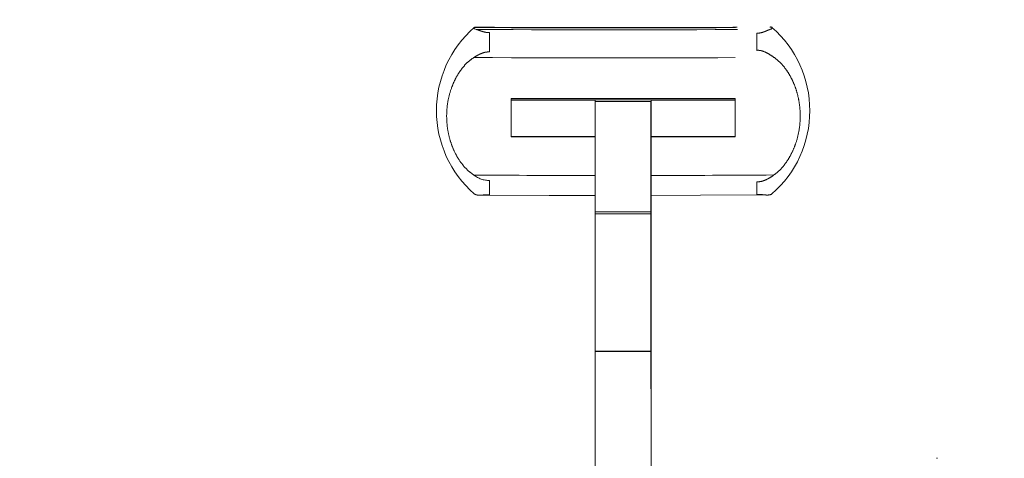
# Model space of a CAD drawing. Units: inches. Extents: x 0.6 to 7.9, y 0.4 to 10.6.
# Drawn here: x 1.5 to 2.4, y 5.4 to 5.9 of the extents above; entities that cross this region are included whole.
import ezdxf

# ---------------------------------------------------------------- set-up
doc = ezdxf.new("R2010")
doc.units = ezdxf.units.IN
doc.header["$MEASUREMENT"] = 0
doc.linetypes.add('PHANTOM', pattern=[0.5, 0.25, -0.05, 0.05, -0.05, 0.05, -0.05])
doc.layers.add('FORMAT', color=7, linetype='Continuous')
doc.styles.add('SLDTEXTSTYLE0', font='TXT', dxfattribs={"width": 0.75})
doc.dimstyles.new('SLDDIMSTYLE0', dxfattribs={"dimtxt": 0.104167, "dimasz": 0.09375, "dimexe": 0, "dimexo": 0.0625, "dimgap": 0.026042, "dimtad": 0, "dimtih": 1, "dimtoh": 1, "dimlfac": 28, "dimzin": 12, "dimdsep": 46, "dimtxsty": 'SLDTEXTSTYLE0', "dimsah": 1, "dimcen": 0.09, "dimadec": 0, "dimazin": 0, "dimtfac": 1, "dimtofl": 0, "dimtmove": 0, "dimatfit": 3, "dimfxl": 0, "dimtolj": 1, "dimtzin": 12, "dimarcsym": 0})

# ---------------------------------------------------------------- blocks, each defined once
blk = doc.blocks.new('*D15')
at = {"layer": 'FORMAT'}
for p, q in [((2.74471, 6.86779), (0.83317, 6.86779)), ((0.95817, 6.86779), (0.95817, 5.61061)), ((0.95817, 4.18514), (0.95817, 5.44231)), ((1.54611, 4.18514), (0.83317, 4.18514))]:
    blk.add_line(p, q, dxfattribs=at)
for points in [[(0.95817, 6.86779), (0.94254, 6.77404), (0.97379, 6.77404)], [(0.95817, 4.18514), (0.97379, 4.27889), (0.94254, 4.27889)]]:
    blk.add_solid(points, dxfattribs=at)
at = {"layer": 'FORMAT', "insert": (0.72644, 5.57537), "char_height": 0.104167, "attachment_point": 1, "style": 'SLDTEXTSTYLE0'}
blk.add_mtext('75 1/8"', dxfattribs=at)

msp = doc.modelspace()

# ---------------------------------------------------------------- linework, layer by layer
at = {"color": 7, "linetype": 'PHANTOM', "lineweight": 0}
for p, q in [((2.17517, 5.77656), (1.96089, 5.77656)), ((2.17517, 5.77656), (1.96089, 5.77656)), ((1.96089, 5.77656), (1.96089, 5.77507)), ((1.96089, 5.77656), (1.96089, 5.77656)), ((2.17517, 5.77507), (1.96089, 5.77507)), ((1.96089, 5.77507), (1.96089, 5.77486)), ((1.96089, 5.77486), (1.96089, 5.74004)), ((2.04124, 5.77486), (1.96089, 5.77486)), ((2.04124, 5.77501), (2.04124, 5.77352)), ((2.04142, 5.77504), (2.09464, 5.77504)), ((2.09482, 5.77501), (2.09482, 5.77352)), ((2.17517, 5.77486), (2.09482, 5.77486)), ((2.17517, 5.77656), (2.17517, 5.77507)), ((2.17517, 5.77656), (2.17517, 5.77656)), ((2.17517, 5.77507), (2.17517, 5.77486)), ((2.17517, 5.77486), (2.17517, 5.74004)), ((2.04124, 5.66815), (2.04124, 5.77352)), ((2.04142, 5.77349), (2.04142, 5.66812)), ((2.04142, 5.77349), (2.09464, 5.77349)), ((2.09464, 5.66812), (2.09464, 5.77349)), ((2.09482, 5.77352), (2.09482, 5.66815)), ((1.96089, 5.74004), (1.96089, 5.7399)), ((2.04124, 5.74004), (1.96089, 5.74004)), ((1.96089, 5.7399), (2.04124, 5.7399)), ((2.17517, 5.74004), (2.09482, 5.74004)), ((2.09482, 5.7399), (2.17517, 5.7399)), ((2.17517, 5.74004), (2.17517, 5.7399)), ((2.04124, 5.66611), (2.04124, 5.66815)), ((2.04124, 5.5348), (2.04124, 5.66611)), ((2.04142, 5.66812), (2.09464, 5.66812)), ((2.04142, 5.66812), (2.04142, 5.66604)), ((2.09464, 5.66604), (2.04142, 5.66604)), ((2.04142, 5.66604), (2.04142, 5.53473)), ((2.09464, 5.66604), (2.09464, 5.66812)), ((2.09464, 5.53473), (2.09464, 5.66604)), ((2.09482, 5.66815), (2.09482, 5.66611)), ((2.09482, 5.66611), (2.09482, 5.5348)), ((2.04124, 5.53448), (2.04124, 5.5348)), ((2.04124, 5.14863), (2.04124, 5.53448)), ((2.04142, 5.53473), (2.09464, 5.53473)), ((2.04142, 5.53473), (2.04142, 5.53445)), ((2.04142, 5.53445), (2.09464, 5.53445)), ((2.04142, 5.53445), (2.04142, 5.14863)), ((2.09464, 5.53445), (2.09464, 5.53473)), ((2.09464, 5.14863), (2.09464, 5.53445)), ((2.09482, 5.5348), (2.09482, 5.53448)), ((2.09482, 5.53448), (2.09482, 5.14863))]:
    msp.add_line(p, q, dxfattribs=at)
at = {"color": 7, "linetype": 'Continuous', "lineweight": 15}
msp.add_line((2.3688, 5.43209), (2.36788, 5.43209), dxfattribs=at)
at = {"color": 7, "linetype": 'PHANTOM', "lineweight": 0, "flags": 128}
for points in [[(1.92753, 5.84259), (1.92685, 5.8428), (1.92629, 5.84302), (1.92585, 5.84325), (1.92554, 5.84349), (1.92535, 5.84373), (1.9253, 5.84397), (1.92538, 5.84422), (1.92559, 5.84446)], [(2.20894, 5.84271), (2.20955, 5.84293), (2.21004, 5.84315), (2.2104, 5.84339), (2.21064, 5.84362), (2.21075, 5.84386), (2.21073, 5.8441), (2.21059, 5.84434), (2.21031, 5.84458)], [(1.93326, 5.68405), (1.9973, 5.68374), (2.04124, 5.68369)], [(2.09482, 5.68371), (2.14194, 5.68382), (2.20407, 5.68418)]]:
    msp.add_lwpolyline(points, dxfattribs=at)
at = {"color": 7, "linetype": 'PHANTOM', "lineweight": 0}
for centre, radius, start, end in [((1.9951, 5.7648), 0.10569, 131.11237, 228.88956), ((2.0591, 26.37109), 20.52707, 269.627343, 270.422072), ((2.05968, 25.40339), 19.55913, 269.61209, 270.435294), ((2.0591, 26.42999), 20.58783, 269.633846, 270.41702), ((2.14148, 5.76515), 0.1051, 359.81644, 49.0092), ((2.0591, 26.53783), 20.72256, 269.629794, 270.423735), ((2.04138, 5.77476), 0.000283, 81.18105, 118.52786), ((2.09468, 5.77476), 0.000283, 61.47758, 98.81805), ((2.04138, 5.77377), 0.000283, 241.50362, 278.78747), ((2.09468, 5.77377), 0.000284, 261.21342, 298.49096), ((2.14158, 5.76445), 0.10499, 310.93591, 0.20101), ((1.94083, 5.72384), 0.02592, 232.92648, 268.68247), ((2.05906, 26.41379), 20.71106, 269.629709, 269.950728), ((2.05916, 26.41045), 20.70772, 270.098655, 270.423868), ((1.92865, 5.68948), 0.00529, 234.65358, 257.80162), ((2.20792, 5.68853), 0.00422, 284.04924, 307.14446), ((2.04138, 5.6684), 0.000283, 241.50362, 278.78747), ((2.04138, 5.66621), 0.000174, 216.18412, 282.73917), ((2.09468, 5.6684), 0.000284, 261.21342, 298.49096), ((2.09468, 5.66621), 0.000174, 257.26005, 323.80782), ((2.04138, 5.5349), 0.000174, 216.15754, 282.76575), ((2.04138, 5.53473), 0.000284, 241.52347, 278.76762), ((2.09468, 5.5349), 0.000174, 257.23347, 323.8344), ((2.09468, 5.53473), 0.000284, 261.23328, 298.47109)]:
    msp.add_arc(centre, radius, start, end, dxfattribs=at)
for points, knots in [([(1.92726, 5.84463), (1.92717, 5.84468), (1.92672, 5.84489), (1.92613, 5.84482), (1.92574, 5.84456), (1.92559, 5.84446)], [0, 0, 0, 0, 0.139961, 0.66931, 1, 1, 1, 1]), ([(1.92753, 5.84259), (1.92821, 5.84237), (1.92958, 5.84193), (1.93229, 5.84093), (1.93543, 5.83996), (1.93831, 5.83953), (1.93983, 5.83954), (1.94024, 5.83954)], [0, 0, 0, 0, 0.226705, 0.453209, 0.718949, 0.925486, 1, 1, 1, 1]), ([(2.19582, 5.83899), (2.19689, 5.83902), (2.19928, 5.83909), (2.20231, 5.84006), (2.20486, 5.84106), (2.20707, 5.84203), (2.20828, 5.84247), (2.20894, 5.84271)], [0, 0, 0, 0, 0.181753, 0.409295, 0.592249, 0.775442, 1, 1, 1, 1]), ([(2.21031, 5.84458), (2.20999, 5.84474), (2.20941, 5.84504), (2.20863, 5.84484), (2.20828, 5.84475)], [0, 0, 0, 0, 0.555877, 1, 1, 1, 1]), ([(1.94024, 5.82098), (1.94024, 5.82179), (1.94024, 5.82391), (1.94024, 5.82725), (1.94024, 5.83085), (1.94024, 5.83411), (1.94024, 5.83714), (1.94024, 5.83871), (1.94024, 5.83954)], [0, 0, 0, 0, 0.109047, 0.282715, 0.456383, 0.629989, 0.803592, 1, 1, 1, 1]), ([(2.19582, 5.83899), (2.19582, 5.83795), (2.19582, 5.83613), (2.19582, 5.83273), (2.19582, 5.82943), (2.19582, 5.82599), (2.19582, 5.82369), (2.19582, 5.82253)], [0, 0, 0, 0, 0.254839, 0.448908, 0.6486, 0.822306, 1, 1, 1, 1]), ([(2.21235, 5.81584), (2.21079, 5.81689), (2.20765, 5.81901), (2.20355, 5.82119), (2.20016, 5.82228), (2.1979, 5.82265), (2.19645, 5.82257), (2.19582, 5.82253)], [0, 0, 0, 0, 0.311251, 0.627004, 0.760471, 0.896994, 1, 1, 1, 1]), ([(1.9252, 5.81571), (1.92327, 5.81432), (1.91939, 5.81155), (1.91457, 5.80623), (1.91038, 5.80041), (1.90689, 5.79412), (1.90353, 5.78629), (1.90077, 5.77682), (1.89927, 5.76646), (1.89909, 5.75671), (1.8999, 5.74772), (1.90173, 5.73877), (1.90461, 5.72998), (1.9086, 5.7215), (1.91346, 5.71412), (1.91892, 5.70779), (1.92311, 5.7047), (1.9252, 5.70316)], [0, 0, 0, 0, 0.055194, 0.110504, 0.166345, 0.22239, 0.278308, 0.365369, 0.452452, 0.522572, 0.592898, 0.663005, 0.735333, 0.807906, 0.880077, 0.940115, 1, 1, 1, 1]), ([(1.94024, 5.82098), (1.93934, 5.821), (1.93751, 5.82104), (1.93424, 5.82033), (1.93057, 5.81884), (1.92744, 5.8171), (1.92568, 5.816), (1.9252, 5.81571)], [0, 0, 0, 0, 0.165876, 0.337343, 0.613836, 0.896495, 1, 1, 1, 1]), ([(2.21235, 5.70329), (2.21436, 5.70489), (2.21837, 5.70809), (2.22328, 5.71404), (2.22749, 5.72047), (2.23093, 5.72735), (2.23415, 5.73584), (2.23662, 5.74602), (2.23766, 5.75696), (2.23733, 5.76707), (2.236, 5.77623), (2.23378, 5.78462), (2.23088, 5.7922), (2.22747, 5.79894), (2.22329, 5.80526), (2.21839, 5.81112), (2.21436, 5.81427), (2.21235, 5.81584)], [0, 0, 0, 0, 0.059581, 0.119283, 0.179136, 0.239205, 0.299132, 0.391867, 0.484622, 0.557211, 0.630018, 0.702585, 0.761823, 0.821199, 0.880365, 0.940244, 1, 1, 1, 1]), ([(2.19582, 5.69672), (2.1974, 5.69676), (2.20022, 5.69684), (2.20404, 5.69832), (2.20801, 5.70035), (2.21071, 5.70218), (2.21235, 5.70329)], [0, 0, 0, 0, 0.256879, 0.461817, 0.671409, 1, 1, 1, 1]), ([(1.94024, 5.68431), (1.94024, 5.6848), (1.94024, 5.68562), (1.94024, 5.68791), (1.94024, 5.69039), (1.94024, 5.69337), (1.94024, 5.69596), (1.94024, 5.69754), (1.94024, 5.69793)], [0, 0, 0, 0, 0.249545, 0.422977, 0.59641, 0.769938, 0.943468, 1, 1, 1, 1]), ([(2.19582, 5.69672), (2.19582, 5.69643), (2.19582, 5.69497), (2.19582, 5.69253), (2.19582, 5.68969), (2.19582, 5.68736), (2.19582, 5.68566), (2.19582, 5.68499), (2.19582, 5.68469)], [0, 0, 0, 0, 0.050581, 0.247653, 0.444724, 0.641742, 0.838756, 1, 1, 1, 1]), ([(1.94024, 5.68431), (1.9391, 5.68431), (1.93652, 5.68429), (1.93332, 5.68401), (1.93067, 5.68391), (1.92886, 5.684), (1.9279, 5.68423), (1.92753, 5.68431)], [0, 0, 0, 0, 0.210063, 0.474153, 0.674125, 0.874323, 1, 1, 1, 1]), ([(2.20894, 5.68444), (2.20831, 5.68429), (2.20704, 5.68401), (2.20442, 5.68409), (2.20142, 5.68443), (2.19831, 5.68471), (2.19652, 5.6847), (2.19582, 5.68469)], [0, 0, 0, 0, 0.215101, 0.430113, 0.693978, 0.880724, 1, 1, 1, 1])]:
    msp.add_open_spline(points, degree=3, knots=knots, dxfattribs=at)

# ---------------------------------------------------------------- dimensions: what is measured, and where the dimension line sits
at = {"layer": 'FORMAT'}
dim = msp.add_linear_dim(base=(0.95817, 4.18514), p1=(2.79471, 6.86779), p2=(1.59611, 4.18514), angle=90, dimstyle='SLDDIMSTYLE0', dxfattribs=at)
dim.commit()
dim.dimension.update_dxf_attribs({"geometry": '*D15', "text_midpoint": (0.95817, 5.52646), "dimtype": 160})

doc.saveas('drawing.dxf')
